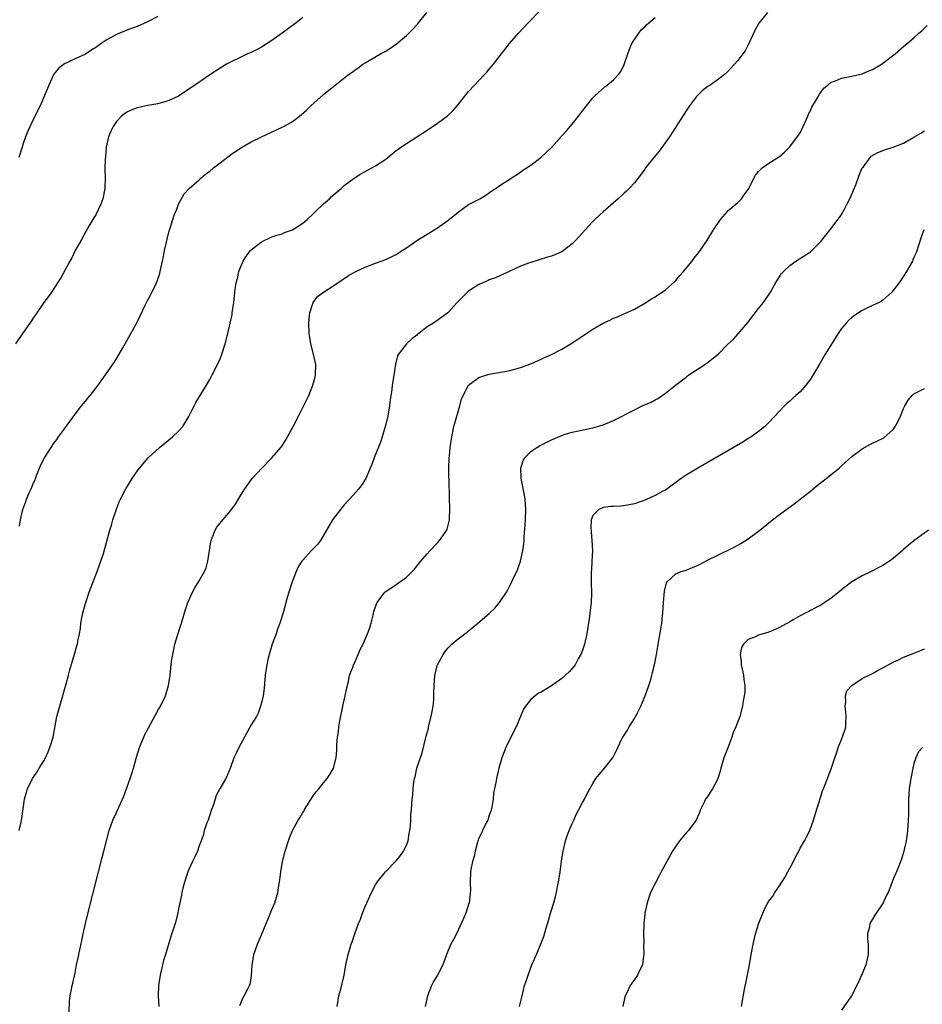
# Model space of a CAD drawing. Units: inches. Extents: x 2577000 to 2580000, y 1554000 to 1557000.
# Drawn here: x 2579222 to 2579397, y 1555117 to 1555308 of the extents above; entities that cross this region are included whole.
import ezdxf

# ---------------------------------------------------------------- set-up
doc = ezdxf.new("R2010")
doc.units = ezdxf.units.IN
doc.header["$MEASUREMENT"] = 0
doc.layers.add('LD25771554_10ft', color=133, linetype='Continuous')

msp = doc.modelspace()

# ---------------------------------------------------------------- linework, layer by layer
at = {"layer": 'LD25771554_10ft'}
for points, elevation in [([(2579277, 1555308.03), (2579275.72, 1555307), (2579273, 1555304.99), (2579271, 1555303.58), (2579269, 1555302.3), (2579268.16, 1555301.84), (2579267, 1555301.29), (2579266.31, 1555301), (2579265, 1555300.4), (2579263, 1555299.44), (2579262.22, 1555299), (2579261, 1555298.28), (2579259, 1555296.96), (2579255.47, 1555294.53), (2579255, 1555294.19), (2579253, 1555292.86), (2579251, 1555291.94), (2579249, 1555291.39), (2579247.03, 1555291.03), (2579245.32, 1555290.68), (2579245, 1555290.59), (2579243.83, 1555290.17), (2579243, 1555289.77), (2579242.54, 1555289.46), (2579241.98, 1555289), (2579241, 1555287.95), (2579240.36, 1555287), (2579239.93, 1555286.07), (2579239.49, 1555285), (2579239.03, 1555283), (2579238.86, 1555281.14), (2579238.81, 1555280.81), (2579238.76, 1555278.76), (2579238.79, 1555277), (2579238.77, 1555275), (2579238.38, 1555273), (2579237.97, 1555271.97), (2579237.55, 1555271), (2579237, 1555269.95), (2579236.64, 1555269.36), (2579236.47, 1555269), (2579235.7, 1555267.7), (2579235, 1555266.57), (2579234.16, 1555265), (2579233.06, 1555263.06), (2579232.39, 1555261.61), (2579232.02, 1555261), (2579230.27, 1555257.73), (2579229.77, 1555257), (2579228.44, 1555255), (2579227.85, 1555254.15), (2579227, 1555252.99), (2579225.4, 1555250.6), (2579225, 1555250.06), (2579224.59, 1555249.41), (2579222.87, 1555247), (2579221.53, 1555245)], 8040), ([(2579249, 1555308.22), (2579247, 1555307.18), (2579245, 1555306.33), (2579244.01, 1555305.99), (2579243, 1555305.58), (2579242.57, 1555305.43), (2579241, 1555304.76), (2579240.42, 1555304.42), (2579239, 1555303.64), (2579238.03, 1555303), (2579237, 1555302.25), (2579236.22, 1555301.78), (2579235, 1555300.99), (2579233, 1555300.08), (2579231, 1555299.1), (2579229.8, 1555298.2), (2579228.92, 1555297.08), (2579228.81, 1555296.81), (2579227.94, 1555295), (2579227.66, 1555294.34), (2579227.13, 1555293), (2579226.28, 1555291), (2579225, 1555288.49), (2579223.89, 1555286.11), (2579223.46, 1555285), (2579223, 1555283.71), (2579222.77, 1555283), (2579222.18, 1555281)], 8050), ([(2579222.24, 1555151), (2579222.6, 1555152.6), (2579222.67, 1555153), (2579222.7, 1555153.3), (2579223.25, 1555157), (2579223.62, 1555158.38), (2579223.82, 1555159), (2579224.79, 1555161), (2579225.69, 1555162.31), (2579226.09, 1555163), (2579227, 1555164.44), (2579227.29, 1555165), (2579227.84, 1555166.16), (2579228.16, 1555167), (2579228.77, 1555169), (2579229.52, 1555173), (2579230.05, 1555175), (2579230.54, 1555176.54), (2579230.67, 1555177), (2579230.72, 1555177.28), (2579231, 1555178.21), (2579231.16, 1555178.84), (2579231.31, 1555179.31), (2579231.72, 1555181), (2579231.99, 1555182.01), (2579232.93, 1555185.07), (2579233.38, 1555186.62), (2579233.46, 1555187), (2579233.53, 1555187.53), (2579233.85, 1555189), (2579234.03, 1555189.97), (2579234.14, 1555191), (2579234.38, 1555192.38), (2579234.5, 1555193), (2579235, 1555194.86), (2579235.74, 1555197), (2579237, 1555200.34), (2579237.26, 1555201), (2579237.72, 1555202.28), (2579238.01, 1555203), (2579238.5, 1555204.5), (2579239.73, 1555209), (2579240.02, 1555209.98), (2579240.32, 1555211), (2579241, 1555213.08), (2579241.54, 1555214.46), (2579241.77, 1555215), (2579242.79, 1555217), (2579244.04, 1555219), (2579245, 1555220.4), (2579245.44, 1555221), (2579247.1, 1555223), (2579249.29, 1555225), (2579251, 1555226.35), (2579251.8, 1555227), (2579253, 1555228.14), (2579253.79, 1555229), (2579255, 1555230.96), (2579255.98, 1555233), (2579256.33, 1555233.67), (2579258.37, 1555237), (2579259, 1555238.09), (2579259.5, 1555239), (2579260.53, 1555241), (2579261, 1555242.09), (2579261.36, 1555243), (2579261.97, 1555245), (2579262.49, 1555247), (2579262.98, 1555249.02), (2579263.32, 1555250.68), (2579263.37, 1555251), (2579263.66, 1555253), (2579263.81, 1555254.19), (2579263.89, 1555255), (2579264.02, 1555256.02), (2579264.2, 1555257), (2579264.36, 1555257.64), (2579264.66, 1555259), (2579265, 1555259.92), (2579265.45, 1555261), (2579266.06, 1555261.94), (2579266.88, 1555263), (2579267, 1555263.13), (2579269, 1555264.72), (2579271, 1555265.67), (2579271.99, 1555266.01), (2579273, 1555266.27), (2579273.48, 1555266.52), (2579275, 1555267), (2579277, 1555268.3), (2579277.81, 1555269), (2579279, 1555270.11), (2579279.43, 1555270.57), (2579281, 1555272.03), (2579282.13, 1555273), (2579282.55, 1555273.45), (2579283.62, 1555274.38), (2579284.4, 1555275), (2579285, 1555275.56), (2579286.91, 1555277), (2579288.19, 1555277.81), (2579291, 1555279.36), (2579293, 1555280.69), (2579293.4, 1555281), (2579294.27, 1555281.73), (2579295, 1555282.32), (2579295.38, 1555282.62), (2579295.92, 1555283), (2579297, 1555283.72), (2579299, 1555284.97), (2579301, 1555286.3), (2579303, 1555287.66), (2579304.93, 1555289.07), (2579305.96, 1555290.03), (2579306.81, 1555291), (2579309, 1555293.72), (2579310.16, 1555295), (2579311, 1555295.9), (2579312.04, 1555297), (2579312.53, 1555297.47), (2579313, 1555298.06), (2579313.45, 1555298.55), (2579313.78, 1555299), (2579315.34, 1555301), (2579316.09, 1555301.91), (2579316.9, 1555303), (2579318.62, 1555305), (2579320.47, 1555307), (2579323, 1555309.61)], 8020), ([(2579222.26, 1555209.74), (2579222.48, 1555211), (2579222.93, 1555213), (2579223.49, 1555214.51), (2579223.64, 1555215), (2579224.09, 1555216.09), (2579224.51, 1555217), (2579224.68, 1555217.32), (2579225, 1555218.11), (2579225.29, 1555218.71), (2579225.37, 1555219), (2579225.59, 1555219.59), (2579226.41, 1555221.59), (2579227.08, 1555223), (2579228.37, 1555225), (2579229, 1555225.88), (2579229.49, 1555226.51), (2579229.84, 1555227), (2579231, 1555228.58), (2579233, 1555231.39), (2579234.28, 1555233), (2579235, 1555233.94), (2579235.48, 1555234.52), (2579235.95, 1555235), (2579237.49, 1555237), (2579239, 1555239.19), (2579240.58, 1555241.42), (2579241.34, 1555242.66), (2579241.54, 1555243), (2579242.21, 1555244.21), (2579243, 1555245.58), (2579243.75, 1555247), (2579244.93, 1555249.07), (2579245.6, 1555250.4), (2579246.62, 1555252.62), (2579247, 1555253.39), (2579247.58, 1555254.42), (2579248.64, 1555256.64), (2579248.88, 1555257.12), (2579249, 1555257.51), (2579249.39, 1555258.61), (2579249.47, 1555259), (2579249.56, 1555259.56), (2579249.9, 1555261), (2579250.1, 1555261.9), (2579250.3, 1555263), (2579250.67, 1555264.67), (2579250.77, 1555265.23), (2579251.18, 1555266.82), (2579251.37, 1555267.37), (2579252.14, 1555269.86), (2579252.63, 1555271), (2579253, 1555271.98), (2579254.05, 1555273.95), (2579255.04, 1555275), (2579257, 1555276.67), (2579257.32, 1555277), (2579258.22, 1555277.78), (2579259, 1555278.37), (2579259.73, 1555279), (2579261, 1555279.98), (2579263, 1555281.49), (2579265, 1555282.89), (2579267, 1555284.04), (2579269, 1555285.02), (2579273, 1555286.83), (2579273.34, 1555287), (2579275, 1555287.98), (2579276.37, 1555289), (2579276.72, 1555289.28), (2579277.77, 1555290.23), (2579278.55, 1555291), (2579281, 1555293.19), (2579282.02, 1555293.98), (2579283.23, 1555295), (2579285.8, 1555297), (2579286.52, 1555297.48), (2579287, 1555297.89), (2579287.68, 1555298.32), (2579288.57, 1555299), (2579289, 1555299.29), (2579291.97, 1555301), (2579293, 1555301.53), (2579295, 1555302.87), (2579297, 1555304.59), (2579297.43, 1555305), (2579298.22, 1555305.78), (2579299, 1555306.64), (2579299.18, 1555306.82), (2579299.34, 1555307), (2579300.95, 1555309)], 8030), ([(2579231.87, 1555115.87), (2579231.95, 1555118.06), (2579232.07, 1555119), (2579232.34, 1555120.34), (2579232.44, 1555121), (2579232.55, 1555121.45), (2579233, 1555123.49), (2579233.3, 1555125), (2579233.62, 1555126.38), (2579233.72, 1555127), (2579233.9, 1555127.9), (2579234.3, 1555129.7), (2579234.57, 1555131), (2579235.02, 1555133), (2579235.4, 1555134.6), (2579237.56, 1555143), (2579238.27, 1555145.73), (2579238.59, 1555147), (2579239.05, 1555149), (2579239.57, 1555151), (2579240.32, 1555153), (2579241, 1555154.46), (2579241.28, 1555155), (2579241.49, 1555155.49), (2579242.19, 1555157), (2579242.42, 1555157.58), (2579243.67, 1555161), (2579244, 1555162), (2579244.31, 1555163), (2579244.88, 1555165.12), (2579245.46, 1555167), (2579245.8, 1555167.8), (2579246.28, 1555169), (2579246.51, 1555169.49), (2579247.18, 1555170.82), (2579249, 1555174.17), (2579249.48, 1555175), (2579250.44, 1555177), (2579250.59, 1555177.41), (2579251.06, 1555179), (2579251.38, 1555181), (2579251.66, 1555183.66), (2579251.86, 1555185), (2579252.08, 1555185.92), (2579252.3, 1555187), (2579252.92, 1555189.08), (2579253.53, 1555191), (2579254.13, 1555193), (2579254.35, 1555193.65), (2579254.78, 1555195), (2579255.66, 1555197), (2579256.14, 1555197.86), (2579257, 1555199.19), (2579258.02, 1555201), (2579258.3, 1555201.7), (2579258.66, 1555203), (2579259.23, 1555206.77), (2579259.29, 1555207), (2579259.51, 1555207.51), (2579260.06, 1555209), (2579260.41, 1555209.59), (2579261.3, 1555210.7), (2579261.57, 1555211), (2579263, 1555212.73), (2579263.24, 1555213), (2579263.99, 1555214.01), (2579265, 1555215.76), (2579265.79, 1555217), (2579267, 1555218.72), (2579267.23, 1555219), (2579269.05, 1555221), (2579271, 1555223), (2579272.76, 1555225), (2579273, 1555225.31), (2579273.66, 1555226.34), (2579274.04, 1555227), (2579275.13, 1555229), (2579276.17, 1555231), (2579277, 1555232.69), (2579277.78, 1555234.22), (2579278.14, 1555235), (2579278.95, 1555237), (2579279.38, 1555238.62), (2579279.46, 1555239), (2579279.52, 1555241), (2579279.07, 1555243), (2579278.52, 1555245), (2579278.19, 1555247), (2579278.14, 1555249), (2579278.19, 1555249.81), (2579278.34, 1555251), (2579278.98, 1555253), (2579279.85, 1555254.15), (2579281.01, 1555254.99), (2579283, 1555256.24), (2579284.61, 1555257.39), (2579285, 1555257.61), (2579285.81, 1555258.19), (2579287.07, 1555258.93), (2579289, 1555259.84), (2579291, 1555260.6), (2579293, 1555261.3), (2579295, 1555262.24), (2579296.18, 1555263), (2579297, 1555263.55), (2579299, 1555264.94), (2579303, 1555267.43), (2579305, 1555268.85), (2579307, 1555270.46), (2579307.77, 1555271), (2579309, 1555271.89), (2579311.15, 1555273), (2579312.3, 1555273.7), (2579313.47, 1555274.53), (2579314.2, 1555275), (2579315, 1555275.6), (2579319, 1555278.17), (2579319.48, 1555278.52), (2579321, 1555279.5), (2579323, 1555281.03), (2579325.06, 1555283), (2579327, 1555285.2), (2579327.88, 1555286.12), (2579329, 1555287.46), (2579330.25, 1555289), (2579331.74, 1555291), (2579333, 1555292.55), (2579333.41, 1555293), (2579335.33, 1555294.67), (2579335.78, 1555295), (2579337, 1555295.98), (2579337.94, 1555297), (2579338.37, 1555297.63), (2579339.05, 1555298.95), (2579339.72, 1555301), (2579340.08, 1555301.92), (2579340.54, 1555303), (2579341, 1555303.77), (2579341.84, 1555305), (2579342.35, 1555305.65), (2579343, 1555306.25), (2579343.37, 1555306.63), (2579343.82, 1555307), (2579345, 1555308.04)], 8010), ([(2579366.71, 1555309), (2579365.04, 1555306.96), (2579364.35, 1555305.65), (2579363, 1555302.74), (2579362.37, 1555301.63), (2579361.93, 1555301), (2579361, 1555299.74), (2579360.35, 1555299), (2579359.69, 1555298.31), (2579359, 1555297.55), (2579358.4, 1555297), (2579357, 1555295.93), (2579355.67, 1555295), (2579355.25, 1555294.75), (2579354.11, 1555293.89), (2579353, 1555292.77), (2579351.68, 1555291), (2579351, 1555290), (2579347.82, 1555285), (2579345.79, 1555282.21), (2579344.74, 1555281), (2579343.18, 1555279), (2579343, 1555278.74), (2579341.75, 1555277), (2579341, 1555276.09), (2579340.01, 1555275), (2579339.5, 1555274.5), (2579339, 1555274.05), (2579337.88, 1555273), (2579335, 1555270.48), (2579333.39, 1555269), (2579333, 1555268.6), (2579331.5, 1555267), (2579331, 1555266.41), (2579329.7, 1555265), (2579329, 1555264.31), (2579327.34, 1555263), (2579327, 1555262.79), (2579325, 1555261.93), (2579324.26, 1555261.74), (2579321, 1555260.74), (2579320.55, 1555260.55), (2579319, 1555259.97), (2579316.81, 1555259), (2579315.6, 1555258.4), (2579315, 1555258.15), (2579314.22, 1555257.78), (2579313, 1555257.35), (2579312.76, 1555257.24), (2579312.18, 1555257), (2579311, 1555256.45), (2579309, 1555255.15), (2579308.8, 1555255), (2579306.82, 1555253), (2579304.97, 1555251), (2579302.68, 1555249.32), (2579302.22, 1555249), (2579301, 1555248.26), (2579299.39, 1555247), (2579299.16, 1555246.84), (2579299, 1555246.69), (2579298.06, 1555245.94), (2579297.03, 1555245), (2579295.43, 1555243), (2579295.29, 1555242.71), (2579294.91, 1555241.09), (2579294.52, 1555238.52), (2579294.22, 1555237), (2579294.17, 1555236.17), (2579293.83, 1555234.17), (2579293.75, 1555233), (2579293.39, 1555231), (2579292.9, 1555229), (2579292.32, 1555227), (2579292, 1555226), (2579290.78, 1555223), (2579290.33, 1555221.67), (2579290.01, 1555221), (2579289.13, 1555219), (2579288.33, 1555217.67), (2579287.81, 1555217), (2579285.99, 1555215), (2579285, 1555213.87), (2579284.61, 1555213.39), (2579284.25, 1555213), (2579282.73, 1555211), (2579280.41, 1555207), (2579279.79, 1555206.21), (2579279, 1555205.42), (2579278.6, 1555205), (2579277, 1555203.23), (2579276.81, 1555203), (2579276.11, 1555201.89), (2579275.72, 1555201), (2579274.94, 1555199), (2579274.27, 1555197), (2579273.97, 1555195.97), (2579273.18, 1555193), (2579272.52, 1555191), (2579272.1, 1555189.9), (2579271.81, 1555189), (2579271.1, 1555187), (2579270.48, 1555185), (2579270.3, 1555184.3), (2579270.01, 1555183), (2579269.82, 1555181.82), (2579269.73, 1555181), (2579269.51, 1555178.49), (2579269.3, 1555177), (2579269, 1555175.64), (2579268.84, 1555175), (2579268.36, 1555173.64), (2579268.02, 1555173), (2579267, 1555171.37), (2579264.61, 1555167), (2579264.11, 1555165.89), (2579263.67, 1555165), (2579263, 1555163.16), (2579262.41, 1555161.59), (2579262.1, 1555161), (2579261, 1555159.12), (2579260.25, 1555157.75), (2579260.04, 1555157), (2579259.62, 1555155.62), (2579259.38, 1555155), (2579258.69, 1555153), (2579258.48, 1555152.48), (2579257.97, 1555151), (2579257.8, 1555150.2), (2579257.33, 1555149), (2579257, 1555148.01), (2579256.62, 1555147), (2579256.14, 1555145.86), (2579255.71, 1555145), (2579255, 1555143.47), (2579254.8, 1555143), (2579254.13, 1555141), (2579253.83, 1555139.83), (2579253.64, 1555139), (2579253.55, 1555138.45), (2579253.26, 1555137), (2579253, 1555135.81), (2579252.85, 1555135), (2579252.31, 1555133), (2579251.5, 1555130.5), (2579250.44, 1555127), (2579250.11, 1555125.88), (2579249.87, 1555125), (2579249.42, 1555123), (2579249.12, 1555121), (2579249.03, 1555119), (2579249.2, 1555117)], 8000), ([(2579264.84, 1555117.16), (2579265, 1555117.61), (2579265.43, 1555118.57), (2579265.68, 1555119), (2579266.37, 1555120.37), (2579266.71, 1555121), (2579266.79, 1555121.21), (2579267.09, 1555122.91), (2579267.18, 1555125), (2579267.47, 1555126.53), (2579267.54, 1555127), (2579268.25, 1555129), (2579269, 1555130.84), (2579269.92, 1555133), (2579270.55, 1555134.55), (2579271, 1555135.71), (2579271.57, 1555137), (2579271.92, 1555138.08), (2579272.15, 1555139), (2579272.33, 1555140.33), (2579272.55, 1555141.45), (2579272.73, 1555143), (2579273.09, 1555145), (2579273.58, 1555147), (2579274.2, 1555149), (2579274.42, 1555149.58), (2579274.99, 1555151), (2579276.08, 1555153), (2579276.46, 1555153.54), (2579277, 1555154.46), (2579277.22, 1555154.78), (2579277.33, 1555155), (2579279, 1555157.66), (2579279.58, 1555158.42), (2579280.07, 1555159), (2579281, 1555160.2), (2579281.7, 1555161), (2579282.21, 1555161.79), (2579282.9, 1555163), (2579283.4, 1555165), (2579283.53, 1555166.47), (2579283.56, 1555167), (2579283.56, 1555167.56), (2579283.69, 1555169), (2579283.88, 1555170.12), (2579283.96, 1555171), (2579284.15, 1555172.15), (2579284.73, 1555175), (2579285.19, 1555177), (2579285.49, 1555178.51), (2579285.78, 1555179.78), (2579286.03, 1555181), (2579286.69, 1555182.69), (2579286.8, 1555183), (2579287, 1555183.4), (2579287.7, 1555185), (2579288.06, 1555185.94), (2579288.61, 1555187), (2579289, 1555187.95), (2579289.47, 1555189), (2579289.78, 1555189.78), (2579290.16, 1555191), (2579290.55, 1555192.55), (2579290.64, 1555193), (2579290.72, 1555193.28), (2579291.21, 1555194.79), (2579291.32, 1555195), (2579292.83, 1555197), (2579293, 1555197.14), (2579295, 1555198.5), (2579297, 1555199.93), (2579298.07, 1555201), (2579298.52, 1555201.48), (2579299, 1555202.03), (2579299.77, 1555203), (2579301, 1555204.42), (2579301.51, 1555205), (2579303, 1555206.57), (2579303.39, 1555207), (2579304.77, 1555209), (2579304.83, 1555209.17), (2579305, 1555209.73), (2579305.26, 1555210.74), (2579305.31, 1555211), (2579305.33, 1555211.33), (2579305.39, 1555213), (2579305.31, 1555215.31), (2579305.23, 1555218.77), (2579305.2, 1555219.2), (2579305.19, 1555221), (2579305.27, 1555223), (2579305.3, 1555223.3), (2579305.47, 1555225), (2579305.75, 1555227), (2579306.14, 1555229), (2579306.31, 1555229.69), (2579307.31, 1555233), (2579307.63, 1555234.37), (2579308.99, 1555237.01), (2579311, 1555238.48), (2579311.37, 1555238.63), (2579313, 1555239.12), (2579317, 1555239.86), (2579319, 1555240.4), (2579321, 1555241.15), (2579323, 1555242.01), (2579323.66, 1555242.34), (2579325, 1555242.93), (2579327, 1555243.98), (2579328.72, 1555245), (2579329, 1555245.17), (2579330.09, 1555245.91), (2579333, 1555247.81), (2579335, 1555248.98), (2579336.38, 1555249.62), (2579337, 1555249.94), (2579337.78, 1555250.22), (2579339, 1555250.77), (2579339.17, 1555250.83), (2579341, 1555251.67), (2579343, 1555252.83), (2579344.31, 1555253.69), (2579345, 1555254.1), (2579345.54, 1555254.46), (2579346.39, 1555255), (2579347, 1555255.42), (2579348.78, 1555257), (2579349, 1555257.22), (2579349.77, 1555258.23), (2579350.52, 1555259), (2579352.17, 1555261), (2579352.52, 1555261.48), (2579353.4, 1555262.6), (2579353.74, 1555263), (2579355, 1555264.87), (2579356.27, 1555267), (2579357.64, 1555269), (2579359, 1555270.54), (2579359.2, 1555270.8), (2579359.46, 1555271), (2579361, 1555272.32), (2579361.68, 1555273), (2579362.22, 1555273.78), (2579363, 1555274.8), (2579363.12, 1555275), (2579363.26, 1555275.26), (2579364.05, 1555277), (2579364.39, 1555277.61), (2579365, 1555278.32), (2579365.69, 1555279), (2579367, 1555279.9), (2579369, 1555281.22), (2579369.99, 1555282.01), (2579371, 1555283.05), (2579372.7, 1555285.3), (2579373, 1555285.78), (2579373.62, 1555287), (2579374.52, 1555289), (2579374.65, 1555289.35), (2579375, 1555290.05), (2579375.29, 1555290.71), (2579376.18, 1555292.18), (2579376.62, 1555293), (2579376.74, 1555293.26), (2579377.62, 1555294.38), (2579378.39, 1555295), (2579379, 1555295.53), (2579379.82, 1555295.82), (2579381, 1555296.32), (2579382.65, 1555296.65), (2579385, 1555297.19), (2579386.28, 1555297.72), (2579387, 1555298), (2579388.73, 1555299), (2579389, 1555299.19), (2579391.34, 1555301), (2579393, 1555302.44), (2579393.69, 1555303), (2579395, 1555304.14), (2579395.94, 1555305), (2579396.51, 1555305.48), (2579397.52, 1555306.48)], 7990), ([(2579283.61, 1555117), (2579283.79, 1555118.21), (2579283.95, 1555119), (2579284.32, 1555120.32), (2579284.59, 1555121.41), (2579284.97, 1555123), (2579285.29, 1555125), (2579285.72, 1555127), (2579286.34, 1555129), (2579286.53, 1555129.47), (2579287.02, 1555131.02), (2579287.74, 1555133), (2579288.13, 1555133.86), (2579288.51, 1555135), (2579289, 1555136.3), (2579290.22, 1555139), (2579291, 1555140.48), (2579291.34, 1555141), (2579292.92, 1555143), (2579295, 1555145.1), (2579295.87, 1555146.13), (2579296.45, 1555147), (2579297, 1555148.16), (2579297.31, 1555149), (2579297.55, 1555150.45), (2579297.68, 1555151), (2579297.81, 1555151.81), (2579297.85, 1555153), (2579297.84, 1555154.16), (2579297.96, 1555155), (2579298.13, 1555157), (2579298.23, 1555157.77), (2579298.3, 1555159), (2579298.45, 1555160.45), (2579298.55, 1555161), (2579298.65, 1555161.35), (2579299.02, 1555163), (2579300.01, 1555165.99), (2579300.68, 1555168.68), (2579300.82, 1555169.18), (2579301.23, 1555170.77), (2579301.26, 1555171), (2579301.75, 1555173), (2579301.94, 1555173.94), (2579302.13, 1555175), (2579302.26, 1555176.26), (2579302.3, 1555177), (2579302.29, 1555177.71), (2579302.33, 1555179), (2579302.5, 1555181), (2579303.02, 1555183), (2579304.09, 1555185), (2579304.47, 1555185.53), (2579305, 1555186.18), (2579305.39, 1555186.61), (2579305.77, 1555187), (2579307, 1555188.03), (2579308.24, 1555189), (2579308.69, 1555189.31), (2579309, 1555189.56), (2579310.8, 1555191), (2579313, 1555192.9), (2579314.07, 1555193.93), (2579314.98, 1555195), (2579316.3, 1555197), (2579316.56, 1555197.44), (2579317.35, 1555199), (2579317.63, 1555199.63), (2579318.28, 1555201), (2579318.49, 1555201.51), (2579319, 1555203), (2579319.46, 1555205), (2579319.66, 1555206.34), (2579319.71, 1555207), (2579319.74, 1555207.74), (2579319.92, 1555210.08), (2579319.97, 1555211), (2579320.03, 1555213), (2579319.89, 1555215), (2579319.77, 1555215.77), (2579319.13, 1555219), (2579319.15, 1555219.15), (2579319.1, 1555221), (2579319.53, 1555222.47), (2579319.84, 1555223), (2579321, 1555224.19), (2579322.19, 1555225), (2579322.71, 1555225.29), (2579325, 1555226.45), (2579327, 1555227.31), (2579327.47, 1555227.47), (2579329, 1555227.92), (2579330.19, 1555228.19), (2579333, 1555228.76), (2579333.91, 1555229), (2579335, 1555229.34), (2579337, 1555230.19), (2579341, 1555232.25), (2579342.53, 1555233), (2579344.25, 1555233.75), (2579345, 1555234.2), (2579345.54, 1555234.46), (2579347, 1555235.44), (2579348.93, 1555237), (2579351, 1555238.58), (2579351.23, 1555238.77), (2579351.55, 1555239), (2579354.62, 1555241), (2579355, 1555241.27), (2579355.98, 1555242.02), (2579357.16, 1555243), (2579359, 1555244.84), (2579360.12, 1555245.88), (2579361.08, 1555246.92), (2579361.76, 1555247.76), (2579362.89, 1555249.11), (2579365, 1555251.85), (2579365.93, 1555253), (2579367.28, 1555255), (2579368.39, 1555257), (2579368.62, 1555257.38), (2579369, 1555257.95), (2579369.44, 1555258.56), (2579369.78, 1555259), (2579371, 1555260.13), (2579372.17, 1555261), (2579375, 1555262.77), (2579375.13, 1555262.87), (2579375.28, 1555263), (2579377, 1555264.76), (2579377.98, 1555266.02), (2579379, 1555267.31), (2579380.29, 1555269), (2579380.6, 1555269.4), (2579381, 1555270.01), (2579381.61, 1555271), (2579382.18, 1555272.18), (2579382.74, 1555273.26), (2579383.33, 1555274.67), (2579383.74, 1555275.74), (2579384.21, 1555277), (2579384.39, 1555277.61), (2579385.02, 1555278.98), (2579385.22, 1555279.22), (2579386.54, 1555281), (2579386.76, 1555281.24), (2579388.01, 1555281.99), (2579389.47, 1555282.53), (2579391, 1555282.98), (2579393, 1555283.78), (2579395, 1555284.93), (2579396.3, 1555285.7), (2579397, 1555286.18)], 7980), ([(2579396.9, 1555267), (2579396.37, 1555265.63), (2579395.4, 1555262.6), (2579395, 1555261.65), (2579394.8, 1555261.2), (2579394.69, 1555261), (2579393.56, 1555259), (2579393, 1555258.1), (2579392.25, 1555257), (2579391, 1555255.28), (2579390.75, 1555255), (2579389, 1555253.46), (2579388.74, 1555253.26), (2579388.25, 1555253), (2579387, 1555252.4), (2579385.89, 1555251.89), (2579385, 1555251.45), (2579383.51, 1555250.49), (2579383, 1555250.11), (2579382.43, 1555249.57), (2579381.88, 1555249), (2579381, 1555247.94), (2579380.34, 1555247), (2579377.87, 1555243), (2579376.8, 1555241.2), (2579375.33, 1555238.67), (2579375, 1555238.17), (2579374.11, 1555237), (2579373, 1555235.73), (2579372.19, 1555235), (2579371.54, 1555234.46), (2579371, 1555233.93), (2579370.49, 1555233.51), (2579369.98, 1555233), (2579369, 1555231.97), (2579367, 1555229.79), (2579366.17, 1555229), (2579365, 1555228.08), (2579363.54, 1555227), (2579363, 1555226.68), (2579361.97, 1555226.03), (2579353.28, 1555221), (2579351, 1555219.62), (2579350.05, 1555219), (2579349, 1555218.2), (2579348.33, 1555217.67), (2579347, 1555216.74), (2579346.5, 1555216.5), (2579345, 1555215.68), (2579343.46, 1555215), (2579343, 1555214.82), (2579341, 1555214.1), (2579339, 1555213.69), (2579338.34, 1555213.66), (2579337, 1555213.57), (2579336.43, 1555213.57), (2579335, 1555213.36), (2579334.14, 1555213), (2579333, 1555211.85), (2579332.66, 1555211), (2579332.58, 1555209.42), (2579332.66, 1555208.66), (2579332.81, 1555207), (2579332.9, 1555205), (2579332.82, 1555203), (2579332.71, 1555201.29), (2579332.67, 1555201), (2579332.66, 1555199), (2579332.73, 1555196.73), (2579332.66, 1555195), (2579332.46, 1555193.54), (2579332.43, 1555193), (2579332.34, 1555192.34), (2579331.83, 1555189), (2579331.39, 1555187), (2579331, 1555185.84), (2579330.68, 1555185), (2579330.25, 1555184.25), (2579329.56, 1555183), (2579329.34, 1555182.66), (2579328.39, 1555181.61), (2579327, 1555180.34), (2579325, 1555178.95), (2579323, 1555177.73), (2579322.52, 1555177.48), (2579321.88, 1555177), (2579321, 1555176.27), (2579319.98, 1555175), (2579319.59, 1555174.41), (2579319.05, 1555173), (2579318.21, 1555171), (2579317.16, 1555169), (2579316.19, 1555167), (2579315.44, 1555165), (2579314.83, 1555163), (2579314.38, 1555161), (2579314.27, 1555160.27), (2579313.83, 1555158.17), (2579313.73, 1555157), (2579313.47, 1555155.47), (2579313.3, 1555154.7), (2579313, 1555153.91), (2579312.78, 1555153.22), (2579312.69, 1555153), (2579312.32, 1555152.32), (2579311.7, 1555151), (2579311.51, 1555150.49), (2579311, 1555149.46), (2579310.81, 1555149), (2579310.72, 1555148.72), (2579310.27, 1555147), (2579310.06, 1555145.94), (2579309.75, 1555145), (2579309.41, 1555143.41), (2579309.35, 1555143), (2579309.29, 1555141), (2579309.34, 1555139.34), (2579309.33, 1555139), (2579309.29, 1555138.71), (2579309.11, 1555137), (2579309, 1555136.65), (2579308.47, 1555135), (2579308.03, 1555133.97), (2579307, 1555131.7), (2579306.64, 1555131), (2579306.1, 1555129.9), (2579305.59, 1555129), (2579304.74, 1555127), (2579304.3, 1555125.7), (2579304.02, 1555125), (2579303, 1555123), (2579302.2, 1555121.8), (2579301.84, 1555121), (2579301.04, 1555119), (2579300.59, 1555117)], 7970), ([(2579318.85, 1555117), (2579319.31, 1555119), (2579319.81, 1555121), (2579320.14, 1555121.86), (2579320.48, 1555123), (2579321.22, 1555125), (2579322.09, 1555127), (2579323, 1555129.23), (2579323.53, 1555130.47), (2579323.88, 1555131.88), (2579324.44, 1555133.56), (2579324.84, 1555135), (2579325.45, 1555137), (2579325.78, 1555138.22), (2579325.97, 1555139), (2579326.17, 1555140.17), (2579326.34, 1555141), (2579326.66, 1555143), (2579327, 1555145.51), (2579327.23, 1555147), (2579327.71, 1555149), (2579328.04, 1555149.96), (2579328.44, 1555151), (2579329, 1555152.33), (2579329.31, 1555153), (2579329.83, 1555154.17), (2579330.31, 1555155), (2579331, 1555156.39), (2579331.38, 1555157), (2579331.88, 1555158.12), (2579332.42, 1555159), (2579333, 1555160.03), (2579333.57, 1555161), (2579334.19, 1555161.81), (2579335, 1555162.72), (2579336, 1555164), (2579336.89, 1555165.11), (2579337.58, 1555166.42), (2579337.81, 1555167), (2579338.55, 1555168.55), (2579338.78, 1555169), (2579339.65, 1555170.35), (2579340, 1555171), (2579341, 1555172.58), (2579341.25, 1555173), (2579341.47, 1555173.47), (2579342.25, 1555175), (2579343.06, 1555177), (2579343.79, 1555179), (2579344.17, 1555180.17), (2579344.4, 1555181), (2579344.49, 1555181.51), (2579344.89, 1555183), (2579345.26, 1555185), (2579345.51, 1555186.49), (2579345.58, 1555187), (2579346.1, 1555189.9), (2579346.28, 1555191), (2579346.42, 1555192.42), (2579346.5, 1555193), (2579346.63, 1555195), (2579346.8, 1555197.2), (2579347.19, 1555198.81), (2579347.32, 1555199), (2579349, 1555200.53), (2579350.07, 1555201), (2579351, 1555201.3), (2579352.23, 1555201.77), (2579353.61, 1555202.39), (2579355.25, 1555203.25), (2579357, 1555204.09), (2579360.29, 1555205.71), (2579361.57, 1555206.43), (2579363, 1555207.32), (2579365, 1555208.8), (2579366.2, 1555209.8), (2579367.66, 1555211), (2579369, 1555212.02), (2579371.89, 1555214.11), (2579373, 1555214.97), (2579375, 1555216.56), (2579375.51, 1555217), (2579377, 1555218.2), (2579377.47, 1555218.53), (2579378.07, 1555219), (2579380.53, 1555221), (2579381, 1555221.44), (2579383, 1555223.22), (2579385, 1555224.74), (2579386.44, 1555225.56), (2579387, 1555225.83), (2579387.81, 1555226.19), (2579389.15, 1555226.85), (2579391, 1555228.47), (2579391.38, 1555229), (2579391.97, 1555230.03), (2579392.4, 1555231), (2579393, 1555232.49), (2579393.24, 1555233), (2579393.88, 1555234.12), (2579394.63, 1555235), (2579395, 1555235.33), (2579395.63, 1555235.63), (2579397, 1555236.35)], 7960), ([(2579397.77, 1555209), (2579395, 1555206.92), (2579393.92, 1555206.08), (2579393, 1555205.24), (2579392.86, 1555205.14), (2579391, 1555203.52), (2579390.26, 1555203), (2579389.48, 1555202.52), (2579389, 1555202.16), (2579388.22, 1555201.78), (2579386.74, 1555201), (2579385, 1555200.19), (2579383.01, 1555198.99), (2579381, 1555197.46), (2579380.47, 1555197), (2579379, 1555195.86), (2579377.81, 1555195), (2579377, 1555194.52), (2579376, 1555194), (2579375, 1555193.45), (2579374.69, 1555193.31), (2579374.13, 1555193), (2579373, 1555192.44), (2579371.66, 1555191.66), (2579371, 1555191.3), (2579369, 1555190.17), (2579368.19, 1555189.81), (2579367, 1555189.32), (2579365, 1555188.71), (2579364.42, 1555188.42), (2579363, 1555187.85), (2579362.06, 1555187), (2579361.67, 1555186.33), (2579361.42, 1555185), (2579361.63, 1555183.63), (2579361.64, 1555183), (2579361.84, 1555182.16), (2579362.09, 1555181), (2579362.12, 1555180.12), (2579362.31, 1555179), (2579362.31, 1555177.69), (2579362.2, 1555177), (2579362.01, 1555176.01), (2579361.88, 1555175), (2579361.34, 1555173), (2579360.58, 1555171), (2579360.11, 1555169.89), (2579359.8, 1555169), (2579359.03, 1555166.97), (2579358.31, 1555165), (2579357.72, 1555163), (2579357.58, 1555162.42), (2579357.13, 1555161), (2579357, 1555160.7), (2579356.11, 1555159), (2579354.84, 1555157.16), (2579354.75, 1555157), (2579354.55, 1555156.55), (2579353.79, 1555155), (2579353.56, 1555154.44), (2579352.91, 1555153), (2579351.46, 1555151), (2579351, 1555150.52), (2579349.75, 1555149), (2579349, 1555147.93), (2579348.38, 1555147), (2579347.26, 1555145), (2579346.17, 1555143), (2579345.78, 1555142.22), (2579345.12, 1555141), (2579344.15, 1555139), (2579343.46, 1555137), (2579343.02, 1555135), (2579343, 1555134.84), (2579342.82, 1555133), (2579342.78, 1555131), (2579342.82, 1555129.18), (2579342.8, 1555128.8), (2579342.83, 1555127), (2579342.77, 1555126.77), (2579342.57, 1555125), (2579342.07, 1555124.07), (2579341.6, 1555123), (2579341, 1555122.16), (2579340.5, 1555121.5), (2579340.17, 1555121), (2579339.49, 1555119.49), (2579339.24, 1555119), (2579339.18, 1555118.82), (2579338.75, 1555117)], 7950), ([(2579361.71, 1555117), (2579362.3, 1555120.3), (2579362.54, 1555121.46), (2579363.22, 1555125), (2579363.56, 1555127), (2579363.69, 1555127.69), (2579363.92, 1555129), (2579364.12, 1555129.88), (2579364.42, 1555131), (2579365.06, 1555133.06), (2579365.81, 1555135), (2579366.54, 1555136.54), (2579366.77, 1555137), (2579367, 1555137.33), (2579367.72, 1555138.28), (2579368.11, 1555139), (2579369, 1555140.27), (2579370.08, 1555141.92), (2579370.65, 1555143), (2579371, 1555143.71), (2579371.74, 1555145), (2579372.15, 1555145.85), (2579372.74, 1555147), (2579373, 1555147.54), (2579373.83, 1555149), (2579374.88, 1555151), (2579375.62, 1555153), (2579375.91, 1555154.09), (2579376.73, 1555156.73), (2579376.85, 1555157.15), (2579377.35, 1555158.65), (2579377.52, 1555159), (2579377.87, 1555159.87), (2579379, 1555162.88), (2579379.69, 1555165), (2579380.06, 1555165.94), (2579380.34, 1555167), (2579381, 1555168.54), (2579381.65, 1555170.35), (2579381.85, 1555171), (2579381.87, 1555171.87), (2579381.93, 1555173), (2579381.87, 1555173.87), (2579381.69, 1555175), (2579381.84, 1555175.84), (2579381.75, 1555177), (2579382.05, 1555177.95), (2579383, 1555179.01), (2579385, 1555180.32), (2579387, 1555181.28), (2579388.06, 1555181.94), (2579389, 1555182.39), (2579391, 1555183.48), (2579391.9, 1555183.9), (2579393, 1555184.43), (2579394.85, 1555185.15), (2579396.27, 1555185.73), (2579397, 1555186.08)], 7940), ([(2579396.66, 1555167), (2579395.84, 1555166.16), (2579395.36, 1555165), (2579395, 1555163.9), (2579394.76, 1555163), (2579394.36, 1555161), (2579394.27, 1555160.27), (2579394.09, 1555159), (2579394.02, 1555157.98), (2579393.97, 1555157), (2579393.94, 1555155.94), (2579393.95, 1555154.05), (2579393.9, 1555153), (2579393.79, 1555151.79), (2579393.75, 1555151), (2579393.68, 1555150.32), (2579393.47, 1555149), (2579393.03, 1555146.97), (2579392.57, 1555145.43), (2579391.61, 1555143), (2579391.43, 1555142.57), (2579391, 1555141.54), (2579390.66, 1555140.66), (2579389.98, 1555139), (2579389.64, 1555138.36), (2579389.02, 1555137), (2579387.41, 1555134.59), (2579387, 1555133.84), (2579386.66, 1555133.34), (2579386.49, 1555133), (2579386.39, 1555132.39), (2579386.04, 1555131), (2579386.04, 1555129.96), (2579386.13, 1555129), (2579386.16, 1555128.16), (2579386.14, 1555127), (2579385.69, 1555125), (2579385, 1555123.27), (2579384.26, 1555121.74), (2579383.95, 1555121), (2579382.94, 1555119), (2579381, 1555116.24)], 7930)]:
    msp.add_lwpolyline(points, dxfattribs=dict(at, elevation=elevation))

doc.saveas('drawing.dxf')
